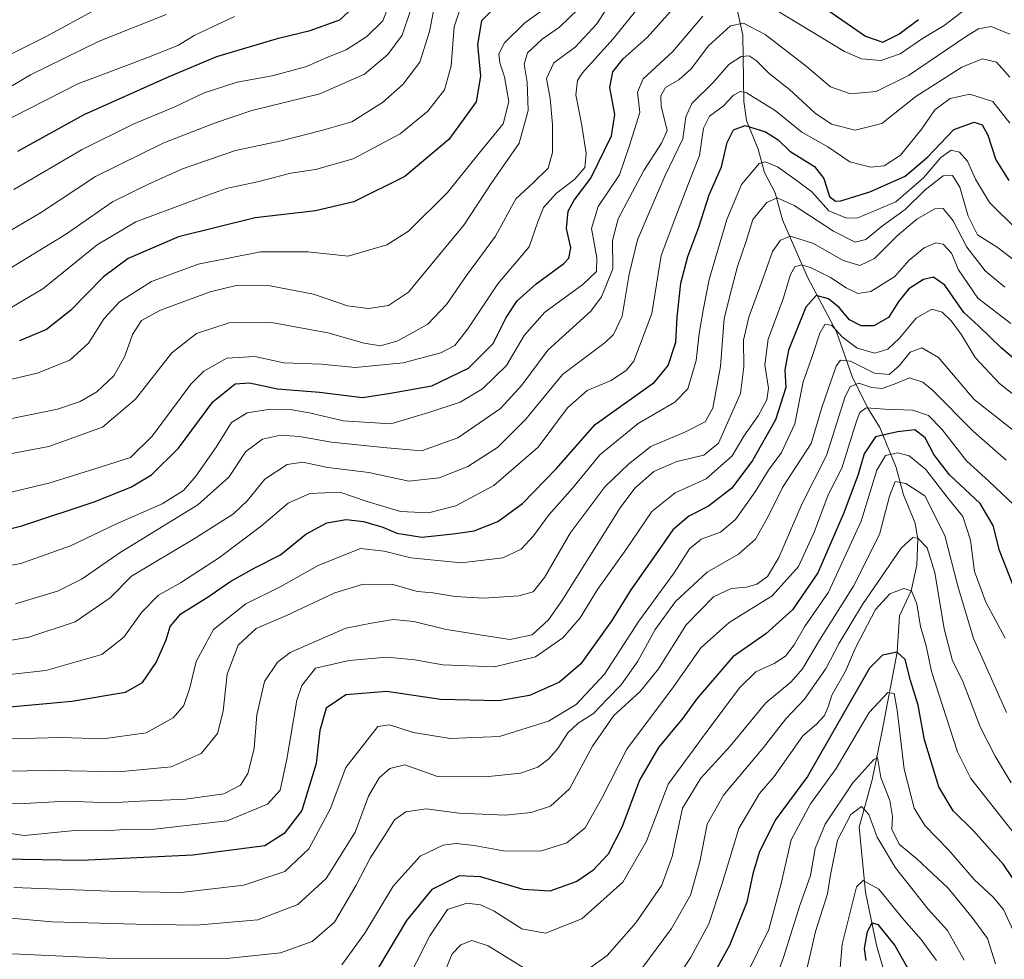
# Model space of a CAD drawing. Units: metres. Extents: x 603079 to 606471, y 4793992 to 4796358.
# Drawn here: x 604259 to 604485, y 4794101 to 4794316 of the extents above; entities that cross this region are included whole.
import ezdxf

# ---------------------------------------------------------------- set-up
doc = ezdxf.new("R2010")
doc.units = ezdxf.units.M
doc.header["$MEASUREMENT"] = 0
for name, color, linetype, lineweight in [('Corriente natural lineal', 142, 'Continuous', 13), ('Curva de nivel maestra', 36, 'Continuous', 30), ('Curva de nivel normal', 36, 'Continuous', 0)]:
    doc.layers.add(name, color=color, linetype=linetype, lineweight=lineweight)

# ---------------------------------------------------------------- blocks, each defined once
blk = doc.blocks.new('*U166')
at = {"layer": 'Curva de nivel normal', "color": 36, "linetype": 'Continuous', "lineweight": 0}
blk.add_polyline3d([(604241.25, 4794213.84, 210), (604265.35, 4794218.34, 210), (604277.71, 4794222.78, 210), (604285.24, 4794229.26, 210), (604293.65, 4794239.89, 210), (604299.32, 4794244.3, 210), (604306.78, 4794246.76, 210), (604316.48, 4794246.85, 210), (604329.44, 4794244.52, 210), (604337.79, 4794242.08, 210), (604341.53, 4794241.54, 210), (604345.57, 4794242.69, 210), (604352.44, 4794246.49, 210), (604356.76, 4794251.04, 210), (604361.32, 4794257.7, 210), (604367.98, 4794266.67, 210), (604372.62, 4794275.25, 210), (604376.64, 4794278.96, 210), (604380.05, 4794282.34, 210), (604381.1, 4794285.94, 210), (604381.06, 4794292.33, 210), (604380.52, 4794298.33, 210), (604379.73, 4794302.95, 210), (604381.42, 4794306.5, 210), (604386.32, 4794310.15, 210), (604391.23, 4794315.48, 210), (604397.61, 4794325.48, 210)], dxfattribs=at)
blk = doc.blocks.new('*U167')
at = {"layer": 'Curva de nivel normal', "color": 36, "linetype": 'Continuous', "lineweight": 0}
blk.add_polyline3d([(604250.65, 4794151, 170), (604268.11, 4794151.51, 170), (604277.82, 4794151.2, 170), (604287.69, 4794152.59, 170), (604293.94, 4794155.98, 170), (604296.34, 4794158.86, 170), (604297.73, 4794162.91, 170), (604299.18, 4794168.94, 170), (604303.19, 4794176.28, 170), (604310.62, 4794182.24, 170), (604318.65, 4794186.18, 170), (604327.24, 4794191.03, 170), (604336.96, 4794194.96, 170), (604342.38, 4794194.3, 170), (604348.49, 4794192.81, 170), (604360.08, 4794191.6, 170), (604369.68, 4794192.78, 170), (604373.89, 4794194.75, 170), (604376.74, 4794197.82, 170), (604380.34, 4794202.72, 170), (604385.73, 4794208.9, 170), (604391.99, 4794216.48, 170), (604400.77, 4794223.66, 170), (604409.2, 4794228.54, 170), (604412.16, 4794231.65, 170), (604414.1, 4794238.14, 170), (604414.77, 4794244.37, 170), (604415.72, 4794249.73, 170), (604417.06, 4794256.78, 170), (604421.16, 4794270.57, 170), (604424.52, 4794278.6, 170), (604428.57, 4794283.44, 170), (604429.96, 4794283.76, 170), (604432.75, 4794282.65, 170), (604437.09, 4794279.58, 170), (604440.65, 4794276.86, 170), (604444.56, 4794272.52, 170), (604448.62, 4794270.87, 170), (604451.2, 4794270.92, 170), (604459.97, 4794274.6, 170), (604466.31, 4794280.12, 170), (604470.31, 4794284.76, 170), (604472.64, 4794286.46, 170), (604474.61, 4794286.04, 170), (604476.42, 4794283.96, 170), (604478.28, 4794279.79, 170), (604481.48, 4794274.46, 170), (604487.73, 4794268.24, 170)], dxfattribs=at)
blk = doc.blocks.new('*U169')
at = {"layer": 'Curva de nivel normal', "color": 36, "linetype": 'Continuous', "lineweight": 0}
blk.add_polyline3d([(604253.01, 4794306.78, 265), (604264.73, 4794312.56, 265), (604276.27, 4794318.9, 265)], dxfattribs=at)
blk = doc.blocks.new('*U171')
at = {"layer": 'Curva de nivel normal', "color": 36, "linetype": 'Continuous', "lineweight": 0}
blk.add_polyline3d([(604486.17, 4794313.16, 190), (604481.85, 4794314.89, 190), (604478.94, 4794314.32, 190), (604476.23, 4794312.7, 190), (604462.85, 4794303.65, 190), (604455.44, 4794299.92, 190), (604449.52, 4794299.39, 190), (604444.92, 4794301.04, 190), (604439.36, 4794305.79, 190), (604429.97, 4794313.06, 190), (604424.97, 4794315.68, 190), (604421.97, 4794315.01, 190), (604416.95, 4794310.44, 190), (604412.92, 4794305.19, 190), (604410.1, 4794302.62, 190), (604407.03, 4794300.9, 190), (604405.98, 4794298.93, 190), (604406.04, 4794296.56, 190), (604407.4, 4794290.99, 190), (604406.13, 4794288.04, 190), (604402.03, 4794281.8, 190), (604396.14, 4794270.69, 190), (604394.84, 4794265.72, 190), (604394.96, 4794259.21, 190), (604392.36, 4794252.78, 190), (604389.91, 4794249.46, 190), (604380.03, 4794240.48, 190), (604374, 4794232.43, 190), (604369.14, 4794227.08, 190), (604359.32, 4794220.37, 190), (604351.01, 4794217.34, 190), (604342.99, 4794218.08, 190), (604330.32, 4794219.37, 190), (604322.98, 4794220.67, 190), (604318.6, 4794220.99, 190), (604314.46, 4794220.06, 190), (604310.6, 4794217.2, 190), (604306.72, 4794211.32, 190), (604299.58, 4794204.95, 190), (604281.75, 4794194.04, 190), (604272.99, 4794187.95, 190), (604267.32, 4794185.15, 190), (604257.69, 4794182.21, 190)], dxfattribs=at)
blk = doc.blocks.new('*U173')
at = {"layer": 'Curva de nivel normal', "color": 36, "linetype": 'Continuous', "lineweight": 0}
blk.add_polyline3d([(604486.13, 4794292.68, 180), (604482.26, 4794297.65, 180), (604476.93, 4794299.33, 180), (604472.45, 4794298.33, 180), (604468.93, 4794295.74, 180), (604465.97, 4794291.35, 180), (604461.06, 4794285.3, 180), (604457.31, 4794282.84, 180), (604454.16, 4794282.6, 180), (604449.37, 4794283.77, 180), (604444.34, 4794287.23, 180), (604438.37, 4794290.63, 180), (604432.24, 4794295.55, 180), (604425.64, 4794299.63, 180), (604424.27, 4794299.93, 180), (604422.63, 4794299.11, 180), (604420.28, 4794296.61, 180), (604417.16, 4794294.32, 180), (604415.8, 4794291.51, 180), (604414.82, 4794285.24, 180), (604412.72, 4794279.77, 180), (604409.62, 4794271.84, 180), (604406.05, 4794262.3, 180), (604403.87, 4794248.92, 180), (604399.78, 4794238, 180), (604398.11, 4794235.94, 180), (604394.52, 4794233.57, 180), (604389.03, 4794231.25, 180), (604384.52, 4794227.28, 180), (604377.78, 4794218.21, 180), (604367.57, 4794209.42, 180), (604358.83, 4794204.72, 180), (604352.59, 4794203.11, 180), (604346.18, 4794203.47, 180), (604338.46, 4794205.76, 180), (604332.18, 4794207.85, 180), (604325.32, 4794207.54, 180), (604320.38, 4794205.38, 180), (604314.22, 4794200.14, 180), (604304.6, 4794192.85, 180), (604295.6, 4794187.01, 180), (604290.56, 4794184.21, 180), (604286.63, 4794180.26, 180), (604282.56, 4794174.53, 180), (604277.5, 4794170.6, 180), (604264.65, 4794166.9, 180), (604243.98, 4794164.6, 180)], dxfattribs=at)
blk = doc.blocks.new('*U176')
at = {"layer": 'Curva de nivel normal', "color": 36, "linetype": 'Continuous', "lineweight": 0}
blk.add_polyline3d([(604251.77, 4794206.69, 205), (604265.36, 4794209.95, 205), (604277.18, 4794213.6, 205), (604284.1, 4794215.83, 205), (604289.07, 4794220.74, 205), (604297.97, 4794232.73, 205), (604300.98, 4794235.65, 205), (604306.26, 4794238.69, 205), (604312.65, 4794239.04, 205), (604319.32, 4794237.63, 205), (604327.98, 4794237.31, 205), (604335.76, 4794236.55, 205), (604346.78, 4794237.56, 205), (604355.43, 4794239.91, 205), (604358.65, 4794241.58, 205), (604361.6, 4794245.43, 205), (604368.54, 4794255.75, 205), (604375.74, 4794264.24, 205), (604377.68, 4794270.01, 205), (604378.98, 4794273.33, 205), (604382.01, 4794276.56, 205), (604386.18, 4794279.78, 205), (604388.48, 4794282.52, 205), (604388.84, 4794285.74, 205), (604387.85, 4794292.1, 205), (604386.41, 4794299.16, 205), (604386.79, 4794302.5, 205), (604387.87, 4794304.19, 205), (604394.98, 4794312.04, 205), (604404.98, 4794324.48, 205)], dxfattribs=at)
blk = doc.blocks.new('*U182')
at = {"layer": 'Curva de nivel normal', "color": 36, "linetype": 'Continuous', "lineweight": 0}
blk.add_polyline3d([(604252.65, 4794223.97, 215), (604267.32, 4794226.98, 215), (604272.59, 4794228.74, 215), (604276.4, 4794230.92, 215), (604280.3, 4794234.62, 215), (604282.81, 4794239.1, 215), (604284.55, 4794244.13, 215), (604286.61, 4794247.32, 215), (604290.98, 4794249.68, 215), (604302.46, 4794253.94, 215), (604308.42, 4794255.38, 215), (604316.18, 4794255.27, 215), (604326.16, 4794253.35, 215), (604333.98, 4794250.68, 215), (604338.81, 4794250.06, 215), (604343.42, 4794250.79, 215), (604348.02, 4794253.83, 215), (604354.46, 4794261.62, 215), (604360.7, 4794269.23, 215), (604366.97, 4794278.8, 215), (604373.4, 4794288.05, 215), (604375.48, 4794295.6, 215), (604375.27, 4794302.08, 215), (604374.54, 4794306.23, 215), (604375.32, 4794308.83, 215), (604378.67, 4794311.95, 215), (604382.68, 4794314.73, 215), (604386.97, 4794318.87, 215)], dxfattribs=at)
blk = doc.blocks.new('*U183')
at = {"layer": 'Curva de nivel normal', "color": 36, "linetype": 'Continuous', "lineweight": 0}
blk.add_polyline3d([(604485.03, 4794254.96, 160), (604480.5, 4794258.76, 160), (604476.24, 4794264.17, 160), (604473.17, 4794270.26, 160), (604470.87, 4794273.08, 160), (604468.9, 4794273.01, 160), (604464.79, 4794270.63, 160), (604460.28, 4794266.8, 160), (604455.05, 4794261.56, 160), (604451.69, 4794259.98, 160), (604447.86, 4794261.12, 160), (604441.04, 4794265, 160), (604435.75, 4794266.69, 160), (604433.46, 4794265.81, 160), (604431.65, 4794263.2, 160), (604429.03, 4794255.8, 160), (604426.15, 4794248.12, 160), (604424.94, 4794242.77, 160), (604425.06, 4794236.65, 160), (604424.27, 4794230.57, 160), (604419.18, 4794219.17, 160), (604415.83, 4794216.39, 160), (604409.64, 4794214.9, 160), (604404.38, 4794212.6, 160), (604400.02, 4794208.77, 160), (604396.66, 4794204.31, 160), (604383.19, 4794182.9, 160), (604380.13, 4794178.54, 160), (604376.39, 4794175.07, 160), (604371.28, 4794174.02, 160), (604364.41, 4794175.09, 160), (604356.34, 4794176.37, 160), (604349.18, 4794178.16, 160), (604344.48, 4794178.64, 160), (604339.9, 4794177.88, 160), (604333.63, 4794176.61, 160), (604320.82, 4794171.01, 160), (604317.92, 4794168.83, 160), (604314.9, 4794164.34, 160), (604313.15, 4794156.73, 160), (604312.55, 4794148.94, 160), (604311.09, 4794143.24, 160), (604309.42, 4794140.55, 160), (604305.58, 4794138.58, 160), (604296.74, 4794137.3, 160), (604286.33, 4794136.85, 160), (604279.48, 4794136.47, 160), (604269.39, 4794136.83, 160), (604259.75, 4794136.36, 160), (604253.98, 4794136.38, 160)], dxfattribs=at)
blk = doc.blocks.new('*U184')
at = {"layer": 'Curva de nivel normal', "color": 36, "linetype": 'Continuous', "lineweight": 0}
blk.add_polyline3d([(604257.32, 4794277.42, 245), (604272.98, 4794286.64, 245), (604284.73, 4794292.48, 245), (604294.32, 4794296.43, 245), (604301.07, 4794299.62, 245), (604308.65, 4794302.07, 245), (604316.65, 4794303.57, 245), (604324.29, 4794305.62, 245), (604329.97, 4794308.04, 245), (604333.65, 4794309.55, 245), (604338.39, 4794312.6, 245), (604342.06, 4794316.22, 245), (604343.42, 4794319.56, 245)], dxfattribs=at)
blk = doc.blocks.new('*U185')
at = {"layer": 'Curva de nivel normal', "color": 36, "linetype": 'Continuous', "lineweight": 0}
blk.add_polyline3d([(604242.93, 4794111.2, 140), (604266.05, 4794109.11, 140), (604285.32, 4794108.63, 140), (604299.32, 4794108.35, 140), (604313.38, 4794109.59, 140), (604322.58, 4794113.13, 140), (604329.06, 4794119.07, 140), (604335.7, 4794129.78, 140), (604338.83, 4794137.98, 140), (604341.22, 4794142.26, 140), (604343.72, 4794144.4, 140), (604347.14, 4794145.18, 140), (604354.65, 4794142.5, 140), (604365.67, 4794142.43, 140), (604373.74, 4794143.27, 140), (604377.67, 4794144.68, 140), (604380.22, 4794146.57, 140), (604382.28, 4794148.98, 140), (604384.57, 4794152.56, 140), (604386.98, 4794154.81, 140), (604390.49, 4794157.01, 140), (604393.68, 4794160.35, 140), (604396.83, 4794163.63, 140), (604400.69, 4794169.02, 140), (604404.66, 4794176.28, 140), (604409.32, 4794182.77, 140), (604416.64, 4794189.49, 140), (604423.81, 4794193.64, 140), (604427.71, 4794197.1, 140), (604430.74, 4794202.45, 140), (604433.94, 4794208.98, 140), (604440.53, 4794219.04, 140), (604443.06, 4794227.54, 140), (604446.28, 4794236.85, 140), (604447.24, 4794238.19, 140), (604449.51, 4794237.97, 140), (604455.03, 4794235.24, 140), (604458.42, 4794234.9, 140), (604460.73, 4794236.88, 140), (604463.24, 4794240.06, 140), (604465.9, 4794241.06, 140), (604469.77, 4794238.81, 140), (604474.05, 4794233.75, 140), (604477.99, 4794229.16, 140), (604488.79, 4794220.66, 140)], dxfattribs=at)
blk = doc.blocks.new('*U188')
at = {"layer": 'Curva de nivel normal', "color": 36, "linetype": 'Continuous', "lineweight": 0}
blk.add_polyline3d([(604332.68, 4794099.26, 130), (604337.96, 4794106.56, 130), (604344.48, 4794117.37, 130), (604350.65, 4794124.21, 130), (604355.98, 4794126.78, 130), (604358.98, 4794127.17, 130), (604363.09, 4794126.69, 130), (604369.82, 4794125.47, 130), (604378.35, 4794125.37, 130), (604384.38, 4794127.28, 130), (604388.58, 4794130.76, 130), (604392.35, 4794137.4, 130), (604398.19, 4794148.78, 130), (604408.85, 4794163.12, 130), (604415.18, 4794172.09, 130), (604421.7, 4794177.89, 130), (604431.51, 4794184.06, 130), (604437.56, 4794190.81, 130), (604441.24, 4794198.87, 130), (604444.41, 4794207.23, 130), (604447.59, 4794213.4, 130), (604450.94, 4794224.21, 130), (604451.7, 4794226.21, 130), (604453.13, 4794227.29, 130), (604457.41, 4794226.92, 130), (604463.83, 4794226.69, 130), (604467.46, 4794225.46, 130), (604470.52, 4794222.34, 130), (604476.21, 4794215.05, 130), (604481.4, 4794210.36, 130), (604487.07, 4794204.96, 130)], dxfattribs=at)
blk = doc.blocks.new('*U189')
at = {"layer": 'Curva de nivel normal', "color": 36, "linetype": 'Continuous', "lineweight": 0}
blk.add_polyline3d([(604420.28, 4794086.09, 95), (604430.76, 4794107.35, 95), (604433.59, 4794117.98, 95), (604435.9, 4794128.01, 95), (604440.34, 4794136.24, 95), (604446.22, 4794144.4, 95), (604453.8, 4794157.21, 95), (604458.16, 4794161.82, 95), (604459.59, 4794161.61, 95), (604460.23, 4794157.75, 95), (604461.91, 4794144.2, 95), (604464.21, 4794135.28, 95), (604466.65, 4794131.26, 95), (604472.06, 4794125.67, 95), (604477.96, 4794118.87, 95), (604482.35, 4794114.83, 95), (604484.73, 4794111.97, 95), (604487.93, 4794105, 95)], dxfattribs=at)
blk = doc.blocks.new('*U192')
at = {"layer": 'Curva de nivel normal', "color": 36, "linetype": 'Continuous', "lineweight": 0}
blk.add_polyline3d([(604430.44, 4794091.14, 90), (604434.05, 4794100.74, 90), (604437.93, 4794112.92, 90), (604440.35, 4794119.77, 90), (604441.39, 4794125.98, 90), (604443.74, 4794131.59, 90), (604450.1, 4794141.06, 90), (604454.88, 4794146.41, 90), (604455.75, 4794146.89, 90), (604456.51, 4794142.29, 90), (604458.58, 4794137.02, 90), (604459.2, 4794133.38, 90), (604459.08, 4794130.36, 90), (604460.81, 4794126.91, 90), (604464.81, 4794123.62, 90), (604472.02, 4794116.9, 90), (604477.47, 4794110.11, 90), (604481.03, 4794105.3, 90), (604482.86, 4794099.46, 90)], dxfattribs=at)
blk = doc.blocks.new('*U194')
at = {"layer": 'Curva de nivel normal', "color": 36, "linetype": 'Continuous', "lineweight": 0}
blk.add_polyline3d([(604380.36, 4794319.8, 220), (604374.75, 4794315.72, 220), (604370.06, 4794311.14, 220), (604368.75, 4794308.59, 220), (604368.98, 4794306.57, 220), (604370.05, 4794303.3, 220), (604371.03, 4794297.64, 220), (604369.75, 4794292.49, 220), (604364.23, 4794285.81, 220), (604356.96, 4794276.75, 220), (604347.98, 4794267.83, 220), (604343.01, 4794264.7, 220), (604334.16, 4794262.08, 220), (604324.85, 4794263.08, 220), (604313.98, 4794263.13, 220), (604299.65, 4794260.29, 220), (604288.98, 4794256.32, 220), (604281.59, 4794251.65, 220), (604278.07, 4794247.82, 220), (604274.5, 4794242.1, 220), (604270.16, 4794238.23, 220), (604262.68, 4794235.19, 220), (604243.52, 4794230.7, 220)], dxfattribs=at)
blk = doc.blocks.new('*U195')
at = {"layer": 'Curva de nivel normal', "color": 36, "linetype": 'Continuous', "lineweight": 0}
blk.add_polyline3d([(604292.33, 4794317.66, 260), (604276.9, 4794311.48, 260), (604261.11, 4794303.75, 260), (604249.16, 4794296.72, 260)], dxfattribs=at)
blk = doc.blocks.new('*U197')
at = {"layer": 'Curva de nivel normal', "color": 36, "linetype": 'Continuous', "lineweight": 0}
for points in [[(604247.5, 4794189.42, 195), (604258.93, 4794191.51, 195), (604270.33, 4794195.58, 195), (604280.9, 4794200.63, 195), (604291.38, 4794205.18, 195), (604296.29, 4794208.25, 195), (604299.13, 4794211.54, 195), (604303.79, 4794218.24, 195), (604307.32, 4794223.85, 195), (604310.9, 4794226.13, 195), (604316.31, 4794226.95, 195), (604320.82, 4794226.84, 195), (604325.21, 4794226.13, 195), (604332.98, 4794224.27, 195), (604343.9, 4794223.6, 195), (604352.63, 4794226.15, 195), (604359.9, 4794228.56, 195), (604365.01, 4794231.62, 195), (604370.48, 4794237, 195), (604374.53, 4794243.9, 195), (604379.32, 4794249.24, 195), (604388.02, 4794255.57, 195), (604391.18, 4794258.57, 195), (604391.24, 4794261.71, 195), (604390.03, 4794268.46, 195), (604391.57, 4794273.51, 195), (604396.44, 4794280.78, 195), (604398.67, 4794287.28, 195), (604401.11, 4794295.12, 195), (604400.61, 4794299.79, 195), (604401.91, 4794302.86, 195), (604408.65, 4794309.03, 195), (604415.65, 4794317.3, 195)], [(604432.23, 4794318.82, 195), (604448.2, 4794309.12, 195), (604452.07, 4794307.49, 195), (604456.55, 4794307.06, 195), (604460.97, 4794308.62, 195), (604466.1, 4794312.14, 195), (604471.07, 4794315.13, 195), (604480.5, 4794322.42, 195)]]:
    blk.add_polyline3d(points, dxfattribs=at)
blk = doc.blocks.new('*U202')
at = {"layer": 'Curva de nivel normal', "color": 36, "linetype": 'Continuous', "lineweight": 0}
blk.add_polyline3d([(604486.12, 4794303.27, 185), (604483.07, 4794306.66, 185), (604479.89, 4794307.47, 185), (604475.1, 4794305.55, 185), (604464.53, 4794298.78, 185), (604456.77, 4794292.63, 185), (604450.63, 4794291.06, 185), (604445.18, 4794292.44, 185), (604441.39, 4794294.99, 185), (604435.56, 4794300.39, 185), (604430.88, 4794304.1, 185), (604427.88, 4794307.04, 185), (604426.26, 4794308.13, 185), (604424.41, 4794307.96, 185), (604421.57, 4794306.12, 185), (604418.03, 4794302.01, 185), (604413.07, 4794297.17, 185), (604411.68, 4794294.12, 185), (604410.99, 4794289.11, 185), (604406.85, 4794280.46, 185), (604403.08, 4794271.57, 185), (604400.58, 4794265.89, 185), (604398.67, 4794257.94, 185), (604397.07, 4794248.32, 185), (604395.13, 4794244.12, 185), (604393.17, 4794242.3, 185), (604383.34, 4794234.92, 185), (604374.98, 4794224.68, 185), (604368.46, 4794218.14, 185), (604361.63, 4794213.78, 185), (604355.04, 4794211.14, 185), (604348.1, 4794210.38, 185), (604338.86, 4794212.41, 185), (604329.47, 4794213.52, 185), (604323.72, 4794214.78, 185), (604320.08, 4794214.23, 185), (604314.98, 4794210.9, 185), (604310.98, 4794205.95, 185), (604307.78, 4794202.87, 185), (604298.94, 4794197.29, 185), (604284.36, 4794188.57, 185), (604279.42, 4794183.58, 185), (604271.41, 4794178.05, 185), (604260.75, 4794174.52, 185), (604251.03, 4794172.9, 185)], dxfattribs=at)
blk = doc.blocks.new('*U203')
at = {"layer": 'Curva de nivel normal', "color": 36, "linetype": 'Continuous', "lineweight": 0}
blk.add_polyline3d([(604256.43, 4794259.25, 235), (604261.88, 4794262.62, 235), (604269.44, 4794267.27, 235), (604279.97, 4794274.58, 235), (604288.27, 4794278.62, 235), (604296.04, 4794282.15, 235), (604308.27, 4794286.36, 235), (604318.72, 4794288.61, 235), (604327.98, 4794291.02, 235), (604334.98, 4794293, 235), (604341.98, 4794297.41, 235), (604346.71, 4794301.58, 235), (604350.58, 4794306.71, 235), (604352.82, 4794313.74, 235), (604354.68, 4794323.14, 235)], dxfattribs=at)
blk = doc.blocks.new('*U206')
at = {"layer": 'Curva de nivel normal', "color": 36, "linetype": 'Continuous', "lineweight": 0}
blk.add_polyline3d([(604307.98, 4794317.18, 255), (604302.65, 4794314.64, 255), (604298.78, 4794312.8, 255), (604295.16, 4794310.62, 255), (604288.48, 4794307.93, 255), (604271.99, 4794301.7, 255), (604253.65, 4794292.35, 255)], dxfattribs=at)
blk = doc.blocks.new('*U207')
at = {"layer": 'Curva de nivel normal', "color": 36, "linetype": 'Continuous', "lineweight": 0}
blk.add_polyline3d([(604254.32, 4794266.72, 240), (604263.43, 4794272.08, 240), (604276.11, 4794280.42, 240), (604291.76, 4794288.19, 240), (604303.45, 4794292.69, 240), (604311.96, 4794295.61, 240), (604327.61, 4794299.43, 240), (604337.92, 4794303.96, 240), (604343.22, 4794308.46, 240), (604346.5, 4794312.89, 240), (604348.48, 4794318.58, 240)], dxfattribs=at)
blk = doc.blocks.new('*U209')
at = {"layer": 'Curva de nivel normal', "color": 36, "linetype": 'Continuous', "lineweight": 0}
blk.add_polyline3d([(604359.76, 4794318.73, 230), (604358.52, 4794314.78, 230), (604357.79, 4794305.86, 230), (604356.25, 4794300.36, 230), (604352.44, 4794295.45, 230), (604346.08, 4794290.22, 230), (604335.29, 4794284.47, 230), (604326.62, 4794282.05, 230), (604320.93, 4794281.19, 230), (604313.27, 4794279.19, 230), (604306.07, 4794277.66, 230), (604297.64, 4794274.56, 230), (604285.36, 4794270.02, 230), (604276.43, 4794264.75, 230), (604264, 4794254.57, 230), (604256.87, 4794250.42, 230)], dxfattribs=at)
blk = doc.blocks.new('*U213')
at = {"layer": 'Curva de nivel normal', "color": 36, "linetype": 'Continuous', "lineweight": 0}
blk.add_polyline3d([(604485.32, 4794215.22, 135), (604477.74, 4794221.91, 135), (604468.4, 4794231.33, 135), (604466.13, 4794233.14, 135), (604463.1, 4794234.17, 135), (604459.8, 4794232.76, 135), (604456.84, 4794231.69, 135), (604454.42, 4794231.92, 135), (604451.43, 4794232.93, 135), (604449.46, 4794232.09, 135), (604448.35, 4794229.87, 135), (604444.01, 4794216.28, 135), (604438.45, 4794205.24, 135), (604433.11, 4794192.88, 135), (604430.48, 4794188.46, 135), (604428.05, 4794186.76, 135), (604425.64, 4794186.02, 135), (604422.11, 4794185.7, 135), (604418.1, 4794183.8, 135), (604411.8, 4794177.42, 135), (604405.41, 4794167.29, 135), (604401.2, 4794162.08, 135), (604395.2, 4794156.57, 135), (604390.28, 4794149.48, 135), (604384.98, 4794139.7, 135), (604380.58, 4794135.74, 135), (604376.19, 4794134.28, 135), (604370.2, 4794133.66, 135), (604359.64, 4794134.08, 135), (604352.06, 4794135.13, 135), (604347.37, 4794134.41, 135), (604344.75, 4794132.58, 135), (604343.01, 4794129.71, 135), (604339.17, 4794123.77, 135), (604336, 4794117.57, 135), (604330.96, 4794109.03, 135), (604325.88, 4794104.63, 135), (604318.61, 4794101.98, 135), (604306.24, 4794100.69, 135), (604278.53, 4794100.79, 135), (604257.03, 4794101.82, 135)], dxfattribs=at)
blk = doc.blocks.new('*U215')
at = {"layer": 'Curva de nivel maestra', "color": 36, "linetype": 'Continuous', "lineweight": 30}
for points in [[(604249.63, 4794197.77, 200), (604259.14, 4794200.12, 200), (604275.98, 4794205.72, 200), (604284.32, 4794209.07, 200), (604288.98, 4794211.89, 200), (604295.17, 4794218.02, 200), (604303.05, 4794228.66, 200), (604308.17, 4794232.76, 200), (604311.43, 4794232.97, 200), (604317.9, 4794231.62, 200), (604327.57, 4794230.88, 200), (604337.44, 4794229.62, 200), (604343.85, 4794230.66, 200), (604353.38, 4794232.34, 200), (604361.75, 4794236.34, 200), (604367.44, 4794242.05, 200), (604370.44, 4794247.99, 200), (604372.96, 4794251.82, 200), (604377.36, 4794255.72, 200), (604383.68, 4794260.41, 200), (604384.81, 4794261.67, 200), (604385.3, 4794264.02, 200), (604384.31, 4794268.46, 200), (604384.67, 4794272.42, 200), (604386.07, 4794274.95, 200), (604389.88, 4794280.07, 200), (604394.64, 4794289.74, 200), (604395.42, 4794294.67, 200), (604394.28, 4794300.84, 200), (604394.93, 4794304.5, 200), (604397.34, 4794307.42, 200), (604402.79, 4794312.36, 200), (604410.21, 4794320.58, 200)], [(604443.31, 4794319.32, 200), (604452.97, 4794312.63, 200), (604456.97, 4794311.27, 200), (604460.68, 4794313.14, 200), (604465.14, 4794316.46, 200)]]:
    blk.add_polyline3d(points, dxfattribs=at)
blk = doc.blocks.new('*U216')
at = {"layer": 'Curva de nivel maestra', "color": 36, "linetype": 'Continuous', "lineweight": 30}
blk.add_polyline3d([(604251.32, 4794158.08, 175), (604270.65, 4794159.87, 175), (604282.98, 4794161.9, 175), (604286.91, 4794164.1, 175), (604290.04, 4794168.71, 175), (604292.31, 4794173.91, 175), (604293.22, 4794176.98, 175), (604295.71, 4794179.93, 175), (604301.98, 4794183.86, 175), (604306.95, 4794187.25, 175), (604312.53, 4794190.38, 175), (604318.62, 4794193.46, 175), (604324.41, 4794198.26, 175), (604329.2, 4794200.85, 175), (604333.64, 4794201.56, 175), (604337.64, 4794201.1, 175), (604342.1, 4794199.82, 175), (604345.32, 4794198.49, 175), (604351.05, 4794197.56, 175), (604358.26, 4794198.33, 175), (604363.08, 4794198.98, 175), (604368.48, 4794201.1, 175), (604374.16, 4794205.28, 175), (604381.94, 4794213.21, 175), (604390.85, 4794223.4, 175), (604404.52, 4794233.13, 175), (604407.64, 4794236.98, 175), (604409.42, 4794242.37, 175), (604409.7, 4794248.11, 175), (604410.6, 4794255.91, 175), (604412.16, 4794262.06, 175), (604414.67, 4794268.78, 175), (604417.07, 4794276.24, 175), (604419.93, 4794282.63, 175), (604421.19, 4794288.26, 175), (604422.7, 4794291.11, 175), (604425.31, 4794292.12, 175), (604430.05, 4794290.7, 175), (604432.92, 4794288.86, 175), (604435.63, 4794286.23, 175), (604441.24, 4794282.7, 175), (604443.45, 4794279.93, 175), (604444.73, 4794275.84, 175), (604446.09, 4794274.75, 175), (604447.32, 4794274.83, 175), (604454, 4794276.86, 175), (604462.12, 4794280.47, 175), (604467.21, 4794284.83, 175), (604473.27, 4794291.22, 175), (604477.99, 4794292.89, 175), (604479.8, 4794292.32, 175), (604481.07, 4794289.88, 175), (604482.94, 4794284.25, 175), (604485.96, 4794279.48, 175)], dxfattribs=at)
blk = doc.blocks.new('*U221')
at = {"layer": 'Curva de nivel maestra', "color": 36, "linetype": 'Continuous', "lineweight": 30}
blk.add_polyline3d([(604258.25, 4794286.25, 250), (604273.46, 4794294.66, 250), (604293, 4794303.41, 250), (604303.94, 4794308.03, 250), (604318.16, 4794312.21, 250), (604325.43, 4794313.98, 250), (604332.18, 4794316.4, 250), (604335.29, 4794319.23, 250)], dxfattribs=at)
blk = doc.blocks.new('*U222')
at = {"layer": 'Curva de nivel maestra', "color": 36, "linetype": 'Continuous', "lineweight": 30}
blk.add_polyline3d([(604367.24, 4794318.61, 225), (604364.75, 4794316.16, 225), (604363.82, 4794310.76, 225), (604364.57, 4794303.47, 225), (604363.51, 4794297.57, 225), (604357.28, 4794288.92, 225), (604347.14, 4794280.38, 225), (604335.41, 4794274.6, 225), (604326.65, 4794272.49, 225), (604312.75, 4794270.91, 225), (604295.12, 4794266.52, 225), (604283.57, 4794261.6, 225), (604277.91, 4794257.35, 225), (604270.35, 4794249.64, 225), (604264.82, 4794245.25, 225), (604258.65, 4794242.63, 225)], dxfattribs=at)
blk = doc.blocks.new('*U224')
at = {"layer": 'Curva de nivel maestra', "color": 36, "linetype": 'Continuous', "lineweight": 30}
blk.add_polyline3d([(604453.12, 4794100.27, 75), (604452.76, 4794103.04, 75), (604453.46, 4794106.88, 75), (604454.54, 4794108.94, 75), (604455.82, 4794108.54, 75), (604459.72, 4794103.66, 75), (604465.46, 4794093.54, 75)], dxfattribs=at)
blk = doc.blocks.new('*U225')
at = {"layer": 'Curva de nivel maestra', "color": 36, "linetype": 'Continuous', "lineweight": 30}
blk.add_polyline3d([(604487.22, 4794185.66, 125), (604483.75, 4794194.44, 125), (604482.3, 4794200.24, 125), (604479.37, 4794205.24, 125), (604472.32, 4794211.89, 125), (604468.7, 4794216.54, 125), (604466.71, 4794220.33, 125), (604464.33, 4794222.19, 125), (604460.31, 4794221.73, 125), (604455.27, 4794220.56, 125), (604452.66, 4794216.69, 125), (604451.27, 4794211.9, 125), (604448.04, 4794203.1, 125), (604442.03, 4794189.36, 125), (604436.22, 4794180.86, 125), (604430.12, 4794175.3, 125), (604422.53, 4794170.04, 125), (604414.16, 4794160.27, 125), (604411, 4794155.95, 125), (604405.44, 4794149.18, 125), (604401.03, 4794141.73, 125), (604396.97, 4794130.78, 125), (604393.86, 4794124.69, 125), (604390.38, 4794120.91, 125), (604386.68, 4794118.44, 125), (604380.44, 4794116.22, 125), (604374.37, 4794116.57, 125), (604364.53, 4794119.51, 125), (604359.65, 4794119.73, 125), (604353.32, 4794116.53, 125), (604347.56, 4794109.45, 125), (604338.96, 4794095.01, 125)], dxfattribs=at)

msp = doc.modelspace()

# ---------------------------------------------------------------- linework, layer by layer
at = {"layer": 'Corriente natural lineal', "color": 142, "linetype": 'Continuous', "lineweight": 13}
msp.add_polyline3d([(604422.34, 4794324.02, 196.01), (604424.77, 4794312.91, 187.82), (604425.02, 4794297.67, 178.35), (604425.62, 4794293.26, 175.11), (604428.31, 4794286.71, 171.39), (604429.76, 4794281.31, 168.66), (604432.21, 4794276.67, 165.58), (604433.95, 4794270.45, 161.57), (604439.69, 4794257.29, 153.26), (604446.31, 4794244.72, 144.91), (604449.9, 4794234.43, 136.29), (604453.51, 4794227.21, 129.83), (604456.31, 4794222.72, 125.82), (604460.07, 4794213.56, 117.64), (604461.71, 4794207.29, 113.24), (604464.4, 4794200.73, 111.46), (604464.98, 4794196.97, 109.74), (604464.8, 4794191.13, 107.27), (604463.46, 4794185.23, 104.83), (604460.82, 4794179.48, 102.82), (604460.23, 4794171.09, 100.44), (604456.85, 4794153.02, 91.11), (604454.53, 4794141.78, 89.63), (604451.56, 4794130.86, 82.79), (604453.02, 4794115.98, 78.97), (604455.53, 4794103.75, 73.29), (604460.16, 4794087.54, 68.5)], dxfattribs=at)
at = {"layer": 'Curva de nivel maestra', "color": 36, "linetype": 'Continuous', "lineweight": 30}
for points in [[(604494.51, 4794232.21, 150), (604484.18, 4794241.05, 150), (604478.94, 4794246.1, 150), (604475.55, 4794249.2, 150), (604471.2, 4794255.48, 150), (604468.64, 4794257.3, 150), (604466.31, 4794256.76, 150), (604462.97, 4794254.6, 150), (604460.64, 4794251.8, 150), (604458.31, 4794248, 150), (604454.87, 4794246.09, 150), (604451.99, 4794246.12, 150), (604449.29, 4794247.5, 150), (604446.95, 4794250.32, 150), (604444.49, 4794252.34, 150), (604441.69, 4794253.06, 150), (604439.25, 4794250.36, 150), (604435.32, 4794240.51, 150), (604434.47, 4794236.01, 150), (604434.68, 4794231.92, 150), (604432.34, 4794224.48, 150), (604427.03, 4794215.19, 150), (604422.25, 4794208.82, 150), (604416.89, 4794204.68, 150), (604412.38, 4794202.35, 150), (604408.75, 4794199.25, 150), (604404.92, 4794193.74, 150), (604399.04, 4794185.45, 150), (604394.72, 4794178.41, 150), (604387.6, 4794168.45, 150), (604382.7, 4794164.24, 150), (604375.82, 4794161.12, 150), (604368.74, 4794159.96, 150), (604355.32, 4794160.26, 150), (604342.98, 4794162.06, 150), (604333.63, 4794161.32, 150), (604329.04, 4794158.22, 150), (604327.64, 4794153.12, 150), (604326.78, 4794145.52, 150), (604323.45, 4794134.74, 150), (604319.4, 4794129.47, 150), (604315, 4794126.58, 150), (604298.46, 4794124.46, 150), (604272.75, 4794123.26, 150), (604254.79, 4794123.5, 150)], [(604488.25, 4794117.11, 100), (604484.72, 4794122.32, 100), (604477.81, 4794130.03, 100), (604473.15, 4794134.64, 100), (604469.82, 4794140.13, 100), (604466.57, 4794150.94, 100), (604465.08, 4794158.94, 100), (604463.31, 4794164.61, 100), (604462.08, 4794169.42, 100), (604460.23, 4794171.09, 100), (604456.89, 4794170.45, 100), (604453.88, 4794167.42, 100), (604439.68, 4794142.57, 100), (604432.24, 4794132.48, 100), (604428.53, 4794125.06, 100), (604427.09, 4794120.16, 100), (604425.74, 4794113.63, 100), (604421.78, 4794103.68, 100), (604413.82, 4794089.53, 100)]]:
    msp.add_polyline3d(points, dxfattribs=at)
at = {"layer": 'Curva de nivel normal', "color": 36, "linetype": 'Continuous', "lineweight": 0}
for points in [[(604247.72, 4794143.69, 165), (604266.67, 4794143.92, 165), (604281.4, 4794143.63, 165), (604293.44, 4794144.72, 165), (604300.32, 4794147.79, 165), (604304.12, 4794152.38, 165), (604305.42, 4794157.57, 165), (604306.35, 4794166.02, 165), (604308.88, 4794172.74, 165), (604312.98, 4794176.52, 165), (604319.98, 4794179.54, 165), (604331.05, 4794184.71, 165), (604337.59, 4794186.77, 165), (604344.38, 4794186.63, 165), (604350.03, 4794185.04, 165), (604353.59, 4794184.71, 165), (604358.72, 4794183.91, 165), (604365.32, 4794183.53, 165), (604373.32, 4794184.06, 165), (604376.63, 4794184.95, 165), (604379.25, 4794188.24, 165), (604385.17, 4794198.46, 165), (604393.14, 4794209.15, 165), (604398.52, 4794214.31, 165), (604403.65, 4794218.35, 165), (604411.65, 4794221.72, 165), (604416.15, 4794224.02, 165), (604417.89, 4794227.19, 165), (604419.65, 4794236.74, 165), (604420.5, 4794247.76, 165), (604422.32, 4794255.08, 165), (604423.6, 4794259.72, 165), (604425.6, 4794265.55, 165), (604427.11, 4794270.54, 165), (604430.29, 4794274.43, 165), (604432.71, 4794275.49, 165), (604436.62, 4794273.75, 165), (604445.62, 4794267.88, 165), (604450.6, 4794265.33, 165), (604453.04, 4794265.92, 165), (604456.92, 4794269.08, 165), (604462.08, 4794272.83, 165), (604466.7, 4794277.36, 165), (604470.83, 4794280.6, 165), (604472.98, 4794280.67, 165), (604474.7, 4794277.99, 165), (604476.59, 4794271.33, 165), (604478.76, 4794266.99, 165), (604483.21, 4794264.2, 165), (604495.84, 4794254.5, 165)], [(604486.36, 4794246.6, 155), (604478.82, 4794252.42, 155), (604474.39, 4794258.99, 155), (604472.75, 4794262.78, 155), (604470.83, 4794264.84, 155), (604469.16, 4794265.16, 155), (604466.44, 4794264, 155), (604462.97, 4794261.1, 155), (604459.74, 4794257.47, 155), (604454.18, 4794253.96, 155), (604451.24, 4794253.51, 155), (604448.54, 4794254.8, 155), (604444.93, 4794257.2, 155), (604440.52, 4794259.44, 155), (604438.29, 4794260.08, 155), (604436.77, 4794259.65, 155), (604435.73, 4794257.89, 155), (604434.04, 4794252.27, 155), (604430.64, 4794243.02, 155), (604429.9, 4794237.16, 155), (604430.67, 4794231.75, 155), (604430.36, 4794229.08, 155), (604428.31, 4794225.42, 155), (604425.06, 4794220.74, 155), (604422.33, 4794216.2, 155), (604416.4, 4794210.96, 155), (604409.24, 4794207.72, 155), (604403.91, 4794203.45, 155), (604397.9, 4794194.63, 155), (604391.38, 4794185.49, 155), (604387.44, 4794178.97, 155), (604383.42, 4794174.4, 155), (604377.18, 4794170, 155), (604367.75, 4794167.74, 155), (604355.88, 4794168.23, 155), (604349.44, 4794169.36, 155), (604343, 4794169.92, 155), (604334.38, 4794169.18, 155), (604326.65, 4794167.44, 155), (604323.47, 4794163.41, 155), (604322.36, 4794160.09, 155), (604320.07, 4794146.51, 155), (604318.52, 4794139.38, 155), (604315.62, 4794136.16, 155), (604306.31, 4794132.35, 155), (604289.65, 4794130.45, 155), (604282.65, 4794130.33, 155), (604278.32, 4794130.03, 155), (604271.32, 4794130.14, 155), (604259.66, 4794128.98, 155), (604240.34, 4794131.8, 155)], [(604257.34, 4794117.04, 145), (604281.32, 4794116.1, 145), (604295.78, 4794115.84, 145), (604310.12, 4794117.55, 145), (604319.61, 4794120.71, 145), (604325.1, 4794125.91, 145), (604330, 4794135, 145), (604333.58, 4794144.57, 145), (604340.92, 4794154.01, 145), (604343.6, 4794154.41, 145), (604349.1, 4794152.68, 145), (604357.62, 4794151.28, 145), (604368.87, 4794151.73, 145), (604380.16, 4794155.22, 145), (604386.51, 4794159.08, 145), (604393.04, 4794166.03, 145), (604400.95, 4794178.21, 145), (604409.06, 4794189.34, 145), (604412.58, 4794194.82, 145), (604415.24, 4794197.09, 145), (604419.7, 4794198.67, 145), (604423.09, 4794201.57, 145), (604427.65, 4794207.99, 145), (604430.72, 4794212.92, 145), (604433.66, 4794216.99, 145), (604436.73, 4794223.57, 145), (604438.68, 4794233.24, 145), (604440.71, 4794239.03, 145), (604442.48, 4794244.42, 145), (604443.65, 4794246.42, 145), (604445.15, 4794246.26, 145), (604447.64, 4794243.56, 145), (604451.04, 4794240.96, 145), (604455.13, 4794239.79, 145), (604458.16, 4794240.7, 145), (604460.81, 4794243.24, 145), (604464.6, 4794247.88, 145), (604468.22, 4794249.96, 145), (604470.62, 4794249.27, 145), (604472.68, 4794247.24, 145), (604475.02, 4794244.03, 145), (604478.18, 4794238.79, 145), (604483.81, 4794232.84, 145), (604494.84, 4794224.11, 145)], [(604485.1, 4794174.32, 120), (604480.65, 4794182.58, 120), (604478.06, 4794189.66, 120), (604477.1, 4794196.86, 120), (604475.36, 4794202.25, 120), (604471.76, 4794206.75, 120), (604466.88, 4794213.08, 120), (604462.99, 4794216.24, 120), (604460.42, 4794216.9, 120), (604457.62, 4794216.32, 120), (604455.61, 4794212.9, 120), (604452.02, 4794201.24, 120), (604444.48, 4794184.9, 120), (604438.95, 4794176.9, 120), (604436.58, 4794172.81, 120), (604434.63, 4794170.21, 120), (604432.04, 4794168.48, 120), (604427.78, 4794166.57, 120), (604424.04, 4794162.89, 120), (604416.38, 4794152.64, 120), (604407.66, 4794140.75, 120), (604402.64, 4794127.71, 120), (604397.27, 4794118.25, 120), (604387.85, 4794109.82, 120), (604379.48, 4794106.57, 120), (604374.06, 4794107.54, 120), (604367.67, 4794111.58, 120), (604364.5, 4794113.08, 120), (604361.37, 4794113.39, 120), (604356.98, 4794111.94, 120), (604352.92, 4794105.89, 120), (604346.8, 4794093.84, 120)], [(604388.42, 4794097.62, 115), (604393.66, 4794101.4, 115), (604400.2, 4794108.91, 115), (604406.19, 4794117.54, 115), (604408.58, 4794124.15, 115), (604410.94, 4794135.28, 115), (604415.12, 4794142.14, 115), (604421.9, 4794149.5, 115), (604430.12, 4794159.44, 115), (604435.92, 4794164.29, 115), (604438.52, 4794167.24, 115), (604442.41, 4794173.9, 115), (604450.24, 4794186.24, 115), (604456.19, 4794198.16, 115), (604458.54, 4794206.92, 115), (604459.79, 4794210.32, 115), (604462.29, 4794209.85, 115), (604466.64, 4794207, 115), (604471.2, 4794197.94, 115), (604474.21, 4794186.24, 115), (604477.77, 4794174.24, 115), (604485.36, 4794157.24, 115)], [(604486.48, 4794141.07, 110), (604482.77, 4794147.21, 110), (604479.36, 4794153.98, 110), (604475.25, 4794164.62, 110), (604472.97, 4794169.1, 110), (604471.1, 4794176.45, 110), (604468.94, 4794189.38, 110), (604467.15, 4794195.08, 110), (604465.03, 4794197.33, 110), (604463.86, 4794197.49, 110), (604461.22, 4794195.01, 110), (604452.28, 4794182.07, 110), (604446.96, 4794173.16, 110), (604443.95, 4794167.41, 110), (604438.97, 4794160.3, 110), (604434.7, 4794155.76, 110), (604429.56, 4794149.17, 110), (604420.37, 4794138.24, 110), (604416.65, 4794131.58, 110), (604414.89, 4794122.91, 110), (604412.75, 4794115.25, 110), (604408.44, 4794107.57, 110), (604396.79, 4794091.87, 110)], [(604494.54, 4794120.01, 105), (604477.17, 4794142.11, 105), (604474.11, 4794148.24, 105), (604468.12, 4794166.65, 105), (604466.95, 4794172.55, 105), (604465.6, 4794177.02, 105), (604464.76, 4794182.22, 105), (604463.59, 4794185.19, 105), (604461.77, 4794185.77, 105), (604458.6, 4794184.5, 105), (604455.32, 4794180.88, 105), (604450.8, 4794172.24, 105), (604448.34, 4794166.57, 105), (604445.24, 4794161.23, 105), (604444.43, 4794158.54, 105), (604443.54, 4794156.56, 105), (604441.72, 4794154.57, 105), (604438.61, 4794151.9, 105), (604432.02, 4794142.57, 105), (604428.62, 4794138.64, 105), (604423.92, 4794130.59, 105), (604420, 4794117.68, 105), (604416.96, 4794108.66, 105), (604412.75, 4794100.9, 105), (604407.18, 4794092.43, 105)], [(604438.18, 4794092.58, 85), (604441.48, 4794106.91, 85), (604444.25, 4794115.58, 85), (604444.92, 4794119.91, 85), (604446.56, 4794127.91, 85), (604449.65, 4794133.83, 85), (604452.07, 4794135.61, 85), (604453.74, 4794133.83, 85), (604455.67, 4794128.58, 85), (604459.88, 4794121.58, 85), (604467.38, 4794112.08, 85), (604471.82, 4794107.13, 85), (604475.69, 4794100.3, 85)], [(604446.75, 4794093.98, 80), (604447.65, 4794104.02, 80), (604450.94, 4794117.15, 80), (604452.48, 4794118.6, 80), (604456.03, 4794116.68, 80), (604461.79, 4794109.6, 80), (604465.78, 4794105.1, 80), (604469.31, 4794100.25, 80)], [(604355.8, 4794096.44, 115), (604358.01, 4794101.78, 115), (604360.04, 4794103.82, 115), (604362.52, 4794104.88, 115), (604366.32, 4794103.61, 115), (604375.68, 4794097.78, 115)]]:
    msp.add_polyline3d(points, dxfattribs=at)

# ---------------------------------------------------------------- block references
at = {"layer": 'Curva de nivel maestra', "color": 36, "linetype": 'Continuous', "lineweight": 30}
for name in ['*U221', '*U222', '*U215', '*U216', '*U225', '*U224']:
    msp.add_blockref(name, (0, 0), dxfattribs=at)
at = {"layer": 'Curva de nivel normal', "color": 36, "linetype": 'Continuous', "lineweight": 0}
for name in ['*U169', '*U195', '*U206', '*U184', '*U207', '*U203', '*U209', '*U194', '*U182', '*U166', '*U176', '*U197', '*U167', '*U183', '*U171', '*U202', '*U173', '*U185', '*U213', '*U188', '*U189', '*U192']:
    msp.add_blockref(name, (0, 0), dxfattribs=at)

doc.saveas('drawing.dxf')
